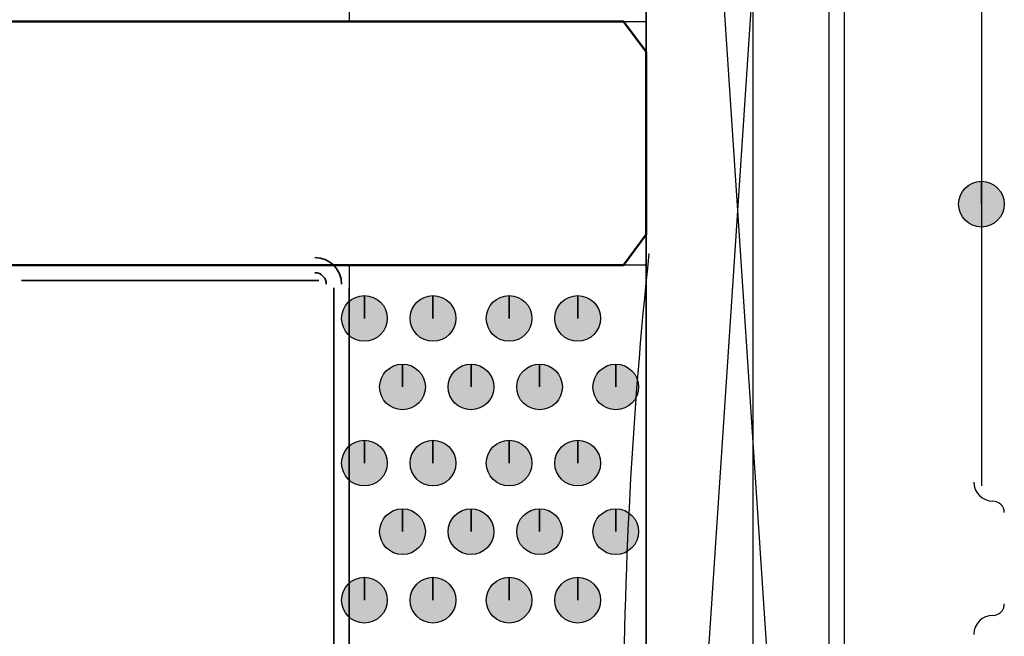
# Model space of a CAD drawing. Units: centimetres. Extents: x -22.2 to 20.1, y -13.8 to 14.8.
# Drawn here: x 12.5 to 13.2, y 1.1 to 1.5 of the extents above; entities that cross this region are included whole.
import ezdxf

# ---------------------------------------------------------------- set-up
doc = ezdxf.new("R2010")
doc.units = ezdxf.units.CM
doc.header["$MEASUREMENT"] = 0
doc.layers.add('VEKA_SCREW', color=7, linetype='Continuous')

msp = doc.modelspace()

# ---------------------------------------------------------------- hatches: boundary and pattern name
at = {"layer": 'VEKA_SCREW', "true_color": 0xff00ff}
h = msp.add_hatch(color=6, dxfattribs=at)
edge = h.paths.add_edge_path()
edge.add_spline(control_points=[(13.13581, 1.41216), (13.13581, 1.41216), (13.13581, 1.42675), (13.13581, 1.42675), (13.12777, 1.42675), (13.12123, 1.42019), (13.12123, 1.41216), (13.12123, 1.40413), (13.12777, 1.39758), (13.13581, 1.39758), (13.14384, 1.39758), (13.1504, 1.40413), (13.1504, 1.41216), (13.1504, 1.42019), (13.14384, 1.42675), (13.13581, 1.42675), (13.13581, 1.42675), (13.13581, 1.41216), (13.13581, 1.41216)], knot_values=[0, 0, 0, 0, 0.166667, 0.166667, 0.166667, 0.333333, 0.333333, 0.333333, 0.5, 0.5, 0.5, 0.666667, 0.666667, 0.666667, 0.833333, 0.833333, 0.833333, 1, 1, 1, 1], degree=3, periodic=1)
at = {"layer": 'VEKA_SCREW', "true_color": 0xdddd6e}
h = msp.add_hatch(color=53, dxfattribs=at)
edge = h.paths.add_edge_path()
edge.add_spline(control_points=[(12.74203, 1.33924), (12.74203, 1.33924), (12.74203, 1.35382), (12.74203, 1.35382), (12.73399, 1.35382), (12.72745, 1.34727), (12.72745, 1.33924), (12.72745, 1.33121), (12.73399, 1.32465), (12.74203, 1.32465), (12.75006, 1.32465), (12.75662, 1.33121), (12.75662, 1.33924), (12.75662, 1.34727), (12.75006, 1.35382), (12.74203, 1.35382), (12.74203, 1.35382), (12.74203, 1.33924), (12.74203, 1.33924)], knot_values=[0, 0, 0, 0, 0.166667, 0.166667, 0.166667, 0.333333, 0.333333, 0.333333, 0.5, 0.5, 0.5, 0.666667, 0.666667, 0.666667, 0.833333, 0.833333, 0.833333, 1, 1, 1, 1], degree=3, periodic=1)
h = msp.add_hatch(color=53, dxfattribs=at)
edge = h.paths.add_edge_path()
edge.add_spline(control_points=[(12.78578, 1.33924), (12.78578, 1.33924), (12.78578, 1.35382), (12.78578, 1.35382), (12.77775, 1.35382), (12.7712, 1.34727), (12.7712, 1.33924), (12.7712, 1.33121), (12.77775, 1.32465), (12.78578, 1.32465), (12.79381, 1.32465), (12.80037, 1.33121), (12.80037, 1.33924), (12.80037, 1.34727), (12.79381, 1.35382), (12.78578, 1.35382), (12.78578, 1.35382), (12.78578, 1.33924), (12.78578, 1.33924)], knot_values=[0, 0, 0, 0, 0.166667, 0.166667, 0.166667, 0.333333, 0.333333, 0.333333, 0.5, 0.5, 0.5, 0.666667, 0.666667, 0.666667, 0.833333, 0.833333, 0.833333, 1, 1, 1, 1], degree=3, periodic=1)
h = msp.add_hatch(color=53, dxfattribs=at)
edge = h.paths.add_edge_path()
edge.add_spline(control_points=[(12.8344, 1.33924), (12.8344, 1.33924), (12.8344, 1.35382), (12.8344, 1.35382), (12.82636, 1.35382), (12.81981, 1.34727), (12.81981, 1.33924), (12.81981, 1.33121), (12.82636, 1.32465), (12.8344, 1.32465), (12.84242, 1.32465), (12.84898, 1.33121), (12.84898, 1.33924), (12.84898, 1.34727), (12.84242, 1.35382), (12.8344, 1.35382), (12.8344, 1.35382), (12.8344, 1.33924), (12.8344, 1.33924)], knot_values=[0, 0, 0, 0, 0.166667, 0.166667, 0.166667, 0.333333, 0.333333, 0.333333, 0.5, 0.5, 0.5, 0.666667, 0.666667, 0.666667, 0.833333, 0.833333, 0.833333, 1, 1, 1, 1], degree=3, periodic=1)
h = msp.add_hatch(color=53, dxfattribs=at)
edge = h.paths.add_edge_path()
edge.add_spline(control_points=[(12.87815, 1.33924), (12.87815, 1.33924), (12.87815, 1.35382), (12.87815, 1.35382), (12.87011, 1.35382), (12.86356, 1.34727), (12.86356, 1.33924), (12.86356, 1.33121), (12.87011, 1.32465), (12.87815, 1.32465), (12.88618, 1.32465), (12.89273, 1.33121), (12.89273, 1.33924), (12.89273, 1.34727), (12.88618, 1.35382), (12.87815, 1.35382), (12.87815, 1.35382), (12.87815, 1.33924), (12.87815, 1.33924)], knot_values=[0, 0, 0, 0, 0.166667, 0.166667, 0.166667, 0.333333, 0.333333, 0.333333, 0.5, 0.5, 0.5, 0.666667, 0.666667, 0.666667, 0.833333, 0.833333, 0.833333, 1, 1, 1, 1], degree=3, periodic=1)
h = msp.add_hatch(color=53, dxfattribs=at)
edge = h.paths.add_edge_path()
edge.add_spline(control_points=[(12.76633, 1.29548), (12.76633, 1.29548), (12.76633, 1.31007), (12.76633, 1.31007), (12.75829, 1.31007), (12.75175, 1.30351), (12.75175, 1.29548), (12.75175, 1.28746), (12.75829, 1.2809), (12.76633, 1.2809), (12.77436, 1.2809), (12.78092, 1.28746), (12.78092, 1.29548), (12.78092, 1.30351), (12.77436, 1.31007), (12.76633, 1.31007), (12.76633, 1.31007), (12.76633, 1.29548), (12.76633, 1.29548)], knot_values=[0, 0, 0, 0, 0.166667, 0.166667, 0.166667, 0.333333, 0.333333, 0.333333, 0.5, 0.5, 0.5, 0.666667, 0.666667, 0.666667, 0.833333, 0.833333, 0.833333, 1, 1, 1, 1], degree=3, periodic=1)
h = msp.add_hatch(color=53, dxfattribs=at)
edge = h.paths.add_edge_path()
edge.add_spline(control_points=[(12.81008, 1.29548), (12.81008, 1.29548), (12.81008, 1.31007), (12.81008, 1.31007), (12.80205, 1.31007), (12.7955, 1.30351), (12.7955, 1.29548), (12.7955, 1.28746), (12.80205, 1.2809), (12.81008, 1.2809), (12.81811, 1.2809), (12.82467, 1.28746), (12.82467, 1.29548), (12.82467, 1.30351), (12.81811, 1.31007), (12.81008, 1.31007), (12.81008, 1.31007), (12.81008, 1.29548), (12.81008, 1.29548)], knot_values=[0, 0, 0, 0, 0.166667, 0.166667, 0.166667, 0.333333, 0.333333, 0.333333, 0.5, 0.5, 0.5, 0.666667, 0.666667, 0.666667, 0.833333, 0.833333, 0.833333, 1, 1, 1, 1], degree=3, periodic=1)
h = msp.add_hatch(color=53, dxfattribs=at)
edge = h.paths.add_edge_path()
edge.add_spline(control_points=[(12.85384, 1.29548), (12.85384, 1.29548), (12.85384, 1.31007), (12.85384, 1.31007), (12.8458, 1.31007), (12.83925, 1.30351), (12.83925, 1.29548), (12.83925, 1.28746), (12.8458, 1.2809), (12.85384, 1.2809), (12.86187, 1.2809), (12.86842, 1.28746), (12.86842, 1.29548), (12.86842, 1.30351), (12.86187, 1.31007), (12.85384, 1.31007), (12.85384, 1.31007), (12.85384, 1.29548), (12.85384, 1.29548)], knot_values=[0, 0, 0, 0, 0.166667, 0.166667, 0.166667, 0.333333, 0.333333, 0.333333, 0.5, 0.5, 0.5, 0.666667, 0.666667, 0.666667, 0.833333, 0.833333, 0.833333, 1, 1, 1, 1], degree=3, periodic=1)
h = msp.add_hatch(color=53, dxfattribs=at)
edge = h.paths.add_edge_path()
edge.add_spline(control_points=[(12.90246, 1.29548), (12.90246, 1.29548), (12.90246, 1.31007), (12.90246, 1.31007), (12.89442, 1.31007), (12.88788, 1.30351), (12.88788, 1.29548), (12.88788, 1.28746), (12.89442, 1.2809), (12.90246, 1.2809), (12.91049, 1.2809), (12.91704, 1.28746), (12.91704, 1.29548), (12.91704, 1.30351), (12.91049, 1.31007), (12.90246, 1.31007), (12.90246, 1.31007), (12.90246, 1.29548), (12.90246, 1.29548)], knot_values=[0, 0, 0, 0, 0.166667, 0.166667, 0.166667, 0.333333, 0.333333, 0.333333, 0.5, 0.5, 0.5, 0.666667, 0.666667, 0.666667, 0.833333, 0.833333, 0.833333, 1, 1, 1, 1], degree=3, periodic=1)
h = msp.add_hatch(color=53, dxfattribs=at)
edge = h.paths.add_edge_path()
edge.add_spline(control_points=[(12.74203, 1.24686), (12.74203, 1.24686), (12.74203, 1.26145), (12.74203, 1.26145), (12.73399, 1.26145), (12.72745, 1.25489), (12.72745, 1.24686), (12.72745, 1.23884), (12.73399, 1.23228), (12.74203, 1.23228), (12.75006, 1.23228), (12.75662, 1.23884), (12.75662, 1.24686), (12.75662, 1.25489), (12.75006, 1.26145), (12.74203, 1.26145), (12.74203, 1.26145), (12.74203, 1.24686), (12.74203, 1.24686)], knot_values=[0, 0, 0, 0, 0.166667, 0.166667, 0.166667, 0.333333, 0.333333, 0.333333, 0.5, 0.5, 0.5, 0.666667, 0.666667, 0.666667, 0.833333, 0.833333, 0.833333, 1, 1, 1, 1], degree=3, periodic=1)
h = msp.add_hatch(color=53, dxfattribs=at)
edge = h.paths.add_edge_path()
edge.add_spline(control_points=[(12.78578, 1.24686), (12.78578, 1.24686), (12.78578, 1.26145), (12.78578, 1.26145), (12.77775, 1.26145), (12.7712, 1.25489), (12.7712, 1.24686), (12.7712, 1.23884), (12.77775, 1.23228), (12.78578, 1.23228), (12.79381, 1.23228), (12.80037, 1.23884), (12.80037, 1.24686), (12.80037, 1.25489), (12.79381, 1.26145), (12.78578, 1.26145), (12.78578, 1.26145), (12.78578, 1.24686), (12.78578, 1.24686)], knot_values=[0, 0, 0, 0, 0.166667, 0.166667, 0.166667, 0.333333, 0.333333, 0.333333, 0.5, 0.5, 0.5, 0.666667, 0.666667, 0.666667, 0.833333, 0.833333, 0.833333, 1, 1, 1, 1], degree=3, periodic=1)
h = msp.add_hatch(color=53, dxfattribs=at)
edge = h.paths.add_edge_path()
edge.add_spline(control_points=[(12.8344, 1.24686), (12.8344, 1.24686), (12.8344, 1.26145), (12.8344, 1.26145), (12.82636, 1.26145), (12.81981, 1.25489), (12.81981, 1.24686), (12.81981, 1.23884), (12.82636, 1.23228), (12.8344, 1.23228), (12.84242, 1.23228), (12.84898, 1.23884), (12.84898, 1.24686), (12.84898, 1.25489), (12.84242, 1.26145), (12.8344, 1.26145), (12.8344, 1.26145), (12.8344, 1.24686), (12.8344, 1.24686)], knot_values=[0, 0, 0, 0, 0.166667, 0.166667, 0.166667, 0.333333, 0.333333, 0.333333, 0.5, 0.5, 0.5, 0.666667, 0.666667, 0.666667, 0.833333, 0.833333, 0.833333, 1, 1, 1, 1], degree=3, periodic=1)
h = msp.add_hatch(color=53, dxfattribs=at)
edge = h.paths.add_edge_path()
edge.add_spline(control_points=[(12.87815, 1.24686), (12.87815, 1.24686), (12.87815, 1.26145), (12.87815, 1.26145), (12.87011, 1.26145), (12.86356, 1.25489), (12.86356, 1.24686), (12.86356, 1.23884), (12.87011, 1.23228), (12.87815, 1.23228), (12.88618, 1.23228), (12.89273, 1.23884), (12.89273, 1.24686), (12.89273, 1.25489), (12.88618, 1.26145), (12.87815, 1.26145), (12.87815, 1.26145), (12.87815, 1.24686), (12.87815, 1.24686)], knot_values=[0, 0, 0, 0, 0.166667, 0.166667, 0.166667, 0.333333, 0.333333, 0.333333, 0.5, 0.5, 0.5, 0.666667, 0.666667, 0.666667, 0.833333, 0.833333, 0.833333, 1, 1, 1, 1], degree=3, periodic=1)
h = msp.add_hatch(color=53, dxfattribs=at)
edge = h.paths.add_edge_path()
edge.add_spline(control_points=[(12.76633, 1.20311), (12.76633, 1.20311), (12.76633, 1.21769), (12.76633, 1.21769), (12.75829, 1.21769), (12.75175, 1.21114), (12.75175, 1.20311), (12.75175, 1.19508), (12.75829, 1.18852), (12.76633, 1.18852), (12.77436, 1.18852), (12.78092, 1.19508), (12.78092, 1.20311), (12.78092, 1.21114), (12.77436, 1.21769), (12.76633, 1.21769), (12.76633, 1.21769), (12.76633, 1.20311), (12.76633, 1.20311)], knot_values=[0, 0, 0, 0, 0.166667, 0.166667, 0.166667, 0.333333, 0.333333, 0.333333, 0.5, 0.5, 0.5, 0.666667, 0.666667, 0.666667, 0.833333, 0.833333, 0.833333, 1, 1, 1, 1], degree=3, periodic=1)
h = msp.add_hatch(color=53, dxfattribs=at)
edge = h.paths.add_edge_path()
edge.add_spline(control_points=[(12.81008, 1.20311), (12.81008, 1.20311), (12.81008, 1.21769), (12.81008, 1.21769), (12.80205, 1.21769), (12.7955, 1.21114), (12.7955, 1.20311), (12.7955, 1.19508), (12.80205, 1.18852), (12.81008, 1.18852), (12.81811, 1.18852), (12.82467, 1.19508), (12.82467, 1.20311), (12.82467, 1.21114), (12.81811, 1.21769), (12.81008, 1.21769), (12.81008, 1.21769), (12.81008, 1.20311), (12.81008, 1.20311)], knot_values=[0, 0, 0, 0, 0.166667, 0.166667, 0.166667, 0.333333, 0.333333, 0.333333, 0.5, 0.5, 0.5, 0.666667, 0.666667, 0.666667, 0.833333, 0.833333, 0.833333, 1, 1, 1, 1], degree=3, periodic=1)
h = msp.add_hatch(color=53, dxfattribs=at)
edge = h.paths.add_edge_path()
edge.add_spline(control_points=[(12.85384, 1.20311), (12.85384, 1.20311), (12.85384, 1.21769), (12.85384, 1.21769), (12.8458, 1.21769), (12.83925, 1.21114), (12.83925, 1.20311), (12.83925, 1.19508), (12.8458, 1.18852), (12.85384, 1.18852), (12.86187, 1.18852), (12.86842, 1.19508), (12.86842, 1.20311), (12.86842, 1.21114), (12.86187, 1.21769), (12.85384, 1.21769), (12.85384, 1.21769), (12.85384, 1.20311), (12.85384, 1.20311)], knot_values=[0, 0, 0, 0, 0.166667, 0.166667, 0.166667, 0.333333, 0.333333, 0.333333, 0.5, 0.5, 0.5, 0.666667, 0.666667, 0.666667, 0.833333, 0.833333, 0.833333, 1, 1, 1, 1], degree=3, periodic=1)
h = msp.add_hatch(color=53, dxfattribs=at)
edge = h.paths.add_edge_path()
edge.add_spline(control_points=[(12.90246, 1.20311), (12.90246, 1.20311), (12.90246, 1.21769), (12.90246, 1.21769), (12.89442, 1.21769), (12.88788, 1.21114), (12.88788, 1.20311), (12.88788, 1.19508), (12.89442, 1.18852), (12.90246, 1.18852), (12.91049, 1.18852), (12.91704, 1.19508), (12.91704, 1.20311), (12.91704, 1.21114), (12.91049, 1.21769), (12.90246, 1.21769), (12.90246, 1.21769), (12.90246, 1.20311), (12.90246, 1.20311)], knot_values=[0, 0, 0, 0, 0.166667, 0.166667, 0.166667, 0.333333, 0.333333, 0.333333, 0.5, 0.5, 0.5, 0.666667, 0.666667, 0.666667, 0.833333, 0.833333, 0.833333, 1, 1, 1, 1], degree=3, periodic=1)
h = msp.add_hatch(color=53, dxfattribs=at)
edge = h.paths.add_edge_path()
edge.add_spline(control_points=[(12.74203, 1.15936), (12.74203, 1.15936), (12.74203, 1.17394), (12.74203, 1.17394), (12.73399, 1.17394), (12.72745, 1.16738), (12.72745, 1.15936), (12.72745, 1.15133), (12.73399, 1.14477), (12.74203, 1.14477), (12.75006, 1.14477), (12.75662, 1.15133), (12.75662, 1.15936), (12.75662, 1.16738), (12.75006, 1.17394), (12.74203, 1.17394), (12.74203, 1.17394), (12.74203, 1.15936), (12.74203, 1.15936)], knot_values=[0, 0, 0, 0, 0.166667, 0.166667, 0.166667, 0.333333, 0.333333, 0.333333, 0.5, 0.5, 0.5, 0.666667, 0.666667, 0.666667, 0.833333, 0.833333, 0.833333, 1, 1, 1, 1], degree=3, periodic=1)
h = msp.add_hatch(color=53, dxfattribs=at)
edge = h.paths.add_edge_path()
edge.add_spline(control_points=[(12.78578, 1.15936), (12.78578, 1.15936), (12.78578, 1.17394), (12.78578, 1.17394), (12.77775, 1.17394), (12.7712, 1.16738), (12.7712, 1.15936), (12.7712, 1.15133), (12.77775, 1.14477), (12.78578, 1.14477), (12.79381, 1.14477), (12.80037, 1.15133), (12.80037, 1.15936), (12.80037, 1.16738), (12.79381, 1.17394), (12.78578, 1.17394), (12.78578, 1.17394), (12.78578, 1.15936), (12.78578, 1.15936)], knot_values=[0, 0, 0, 0, 0.166667, 0.166667, 0.166667, 0.333333, 0.333333, 0.333333, 0.5, 0.5, 0.5, 0.666667, 0.666667, 0.666667, 0.833333, 0.833333, 0.833333, 1, 1, 1, 1], degree=3, periodic=1)
h = msp.add_hatch(color=53, dxfattribs=at)
edge = h.paths.add_edge_path()
edge.add_spline(control_points=[(12.8344, 1.15936), (12.8344, 1.15936), (12.8344, 1.17394), (12.8344, 1.17394), (12.82636, 1.17394), (12.81981, 1.16738), (12.81981, 1.15936), (12.81981, 1.15133), (12.82636, 1.14477), (12.8344, 1.14477), (12.84242, 1.14477), (12.84898, 1.15133), (12.84898, 1.15936), (12.84898, 1.16738), (12.84242, 1.17394), (12.8344, 1.17394), (12.8344, 1.17394), (12.8344, 1.15936), (12.8344, 1.15936)], knot_values=[0, 0, 0, 0, 0.166667, 0.166667, 0.166667, 0.333333, 0.333333, 0.333333, 0.5, 0.5, 0.5, 0.666667, 0.666667, 0.666667, 0.833333, 0.833333, 0.833333, 1, 1, 1, 1], degree=3, periodic=1)
h = msp.add_hatch(color=53, dxfattribs=at)
edge = h.paths.add_edge_path()
edge.add_spline(control_points=[(12.87815, 1.15936), (12.87815, 1.15936), (12.87815, 1.17394), (12.87815, 1.17394), (12.87011, 1.17394), (12.86356, 1.16738), (12.86356, 1.15936), (12.86356, 1.15133), (12.87011, 1.14477), (12.87815, 1.14477), (12.88618, 1.14477), (12.89273, 1.15133), (12.89273, 1.15936), (12.89273, 1.16738), (12.88618, 1.17394), (12.87815, 1.17394), (12.87815, 1.17394), (12.87815, 1.15936), (12.87815, 1.15936)], knot_values=[0, 0, 0, 0, 0.166667, 0.166667, 0.166667, 0.333333, 0.333333, 0.333333, 0.5, 0.5, 0.5, 0.666667, 0.666667, 0.666667, 0.833333, 0.833333, 0.833333, 1, 1, 1, 1], degree=3, periodic=1)

# ---------------------------------------------------------------- linework, layer by layer
at = {"layer": 'VEKA_SCREW', "color": 1, "lineweight": 25}
msp.add_open_spline([(13.03858, 0.52737), (13.03858, 0.52737), (12.9219, 2.29209), (12.9219, 2.29209), (12.9219, 2.29209), (12.9219, 0.52737), (12.9219, 0.52737), (12.9219, 0.52737), (13.03858, 0.52737), (13.03858, 0.52737), (13.03858, 0.52737), (13.03858, 2.29209), (13.03858, 2.29209), (13.03858, 2.29209), (12.9219, 2.29209), (12.9219, 2.29209)], degree=3, knots=[0, 0, 0, 0, 0.2, 0.2, 0.2, 0.4, 0.4, 0.4, 0.6, 0.6, 0.6, 0.8, 0.8, 0.8, 1, 1, 1, 1], dxfattribs=at)
msp.add_open_spline([(13.03858, 2.29209), (13.03858, 2.29209), (12.9219, 0.52737), (12.9219, 0.52737)], degree=3, dxfattribs=at)
at = {"layer": 'VEKA_SCREW', "color": 6, "lineweight": 25}
for points in [[(13.04831, 0.66348), (13.04831, 0.66348), (13.04831, 2.24833), (13.04831, 2.24833)], [(13.03858, 0.68294), (13.03858, 0.68294), (13.03858, 2.23861), (13.03858, 2.23861)], [(12.9219, 0.80447), (12.9219, 0.80447), (12.9219, 2.13651), (12.9219, 2.13651)], [(12.98997, 2.13651), (12.98997, 2.13651), (12.98997, 0.80447), (12.98997, 0.80447)], [(13.13581, 1.60176), (13.13581, 1.60176), (13.13581, 1.23228), (13.13581, 1.23228)], [(13.13094, 1.23471), (13.13094, 1.22801), (13.13639, 1.22256), (13.1431, 1.22256)], [(13.1504, 1.21527), (13.1504, 1.2193), (13.14712, 1.22256), (13.1431, 1.22256)], [(13.1431, 1.14964), (13.14712, 1.14964), (13.1504, 1.1529), (13.1504, 1.15693)], [(13.1431, 1.14964), (13.13639, 1.14964), (13.13094, 1.1442), (13.13094, 1.13748)]]:
    msp.add_open_spline(points, degree=3, dxfattribs=at)
at = {"layer": 'VEKA_SCREW', "color": 53, "lineweight": 25}
for points in [[(12.7323, 2.14138), (12.7323, 2.14138), (12.7323, 1.52884), (12.7323, 1.52884), (12.7323, 1.52884), (12.9219, 1.52884), (12.9219, 1.52884)], [(12.7323, 1.37326), (12.7323, 1.37326), (12.7323, 0.76557), (12.7323, 0.76557), (12.7323, 0.76557), (12.9219, 0.76557), (12.9219, 0.76557)]]:
    msp.add_open_spline(points, degree=3, knots=[0, 0, 0, 0, 0.5, 0.5, 0.5, 1, 1, 1, 1], dxfattribs=at)
at = {"layer": 'VEKA_SCREW', "color": 142, "lineweight": 50}
msp.add_open_spline([(9.60637, 1.37326), (9.60637, 1.37326), (12.90732, 1.37326), (12.90732, 1.37326), (12.90732, 1.37326), (12.9219, 1.39271), (12.9219, 1.39271), (12.9219, 1.39271), (12.9219, 1.50938), (12.9219, 1.50938), (12.9219, 1.50938), (12.90732, 1.52884), (12.90732, 1.52884), (12.90732, 1.52884), (9.60637, 1.52884), (9.60637, 1.52884)], degree=3, knots=[0, 0, 0, 0, 0.2, 0.2, 0.2, 0.4, 0.4, 0.4, 0.6, 0.6, 0.6, 0.8, 0.8, 0.8, 1, 1, 1, 1], dxfattribs=at)
msp.add_open_spline([(9.60637, 1.37326), (9.60637, 1.37326), (12.90732, 1.37326), (12.90732, 1.37326), (12.90732, 1.37326), (12.9219, 1.39271), (12.9219, 1.39271), (12.9219, 1.39271), (12.9219, 1.50938), (12.9219, 1.50938), (12.9219, 1.50938), (12.90732, 1.52884), (12.90732, 1.52884), (12.90732, 1.52884), (9.60637, 1.52884), (9.60637, 1.52884)], degree=3, knots=[0, 0, 0, 0, 0.2, 0.2, 0.2, 0.4, 0.4, 0.4, 0.6, 0.6, 0.6, 0.8, 0.8, 0.8, 1, 1, 1, 1], dxfattribs=at)
at = {"layer": 'VEKA_SCREW', "color": 2, "lineweight": 35}
for points in [[(12.71286, 1.52884), (12.71286, 1.52884), (12.52326, 1.52884), (12.52326, 1.52884)], [(12.72745, 1.36111), (12.72745, 1.37051), (12.71982, 1.37812), (12.71043, 1.37812)], [(12.52326, 1.37326), (12.52326, 1.37326), (12.71286, 1.37326), (12.71286, 1.37326)], [(12.71286, 1.36354), (12.71286, 1.36354), (12.52326, 1.36354), (12.52326, 1.36354)], [(12.71772, 1.36111), (12.71772, 1.36515), (12.71446, 1.36841), (12.71043, 1.36841)], [(12.72258, 0.78016), (12.72258, 0.78016), (12.72258, 1.35868), (12.72258, 1.35868)], [(12.7323, 1.35868), (12.7323, 1.35868), (12.7323, 0.78016), (12.7323, 0.78016)]]:
    msp.add_open_spline(points, degree=3, dxfattribs=at)
at = {"layer": 'VEKA_SCREW', "color": 6}
msp.add_open_spline([(13.13581, 1.41216), (13.13581, 1.41216), (13.13581, 1.42675), (13.13581, 1.42675), (13.12777, 1.42675), (13.12123, 1.42019), (13.12123, 1.41216), (13.12123, 1.40413), (13.12777, 1.39758), (13.13581, 1.39758), (13.14384, 1.39758), (13.1504, 1.40413), (13.1504, 1.41216), (13.1504, 1.42019), (13.14384, 1.42675), (13.13581, 1.42675), (13.13581, 1.42675), (13.13581, 1.41216), (13.13581, 1.41216)], degree=3, knots=[0, 0, 0, 0, 0.166667, 0.166667, 0.166667, 0.333333, 0.333333, 0.333333, 0.5, 0.5, 0.5, 0.666667, 0.666667, 0.666667, 0.833333, 0.833333, 0.833333, 1, 1, 1, 1], dxfattribs=at)
at = {"layer": 'VEKA_SCREW', "color": 53, "lineweight": 25}
for points in [[(12.92364, 1.38076), (12.90187, 1.17702), (12.90187, 0.97155), (12.92364, 0.76781)], [(12.9219, 1.37326), (12.9219, 1.37326), (12.7323, 1.37326), (12.7323, 1.37326)]]:
    msp.add_open_spline(points, degree=3, dxfattribs=at)
at = {"layer": 'VEKA_SCREW', "color": 53}
for points in [[(12.74203, 1.33924), (12.74203, 1.33924), (12.74203, 1.35382), (12.74203, 1.35382), (12.73399, 1.35382), (12.72745, 1.34727), (12.72745, 1.33924), (12.72745, 1.33121), (12.73399, 1.32465), (12.74203, 1.32465), (12.75006, 1.32465), (12.75662, 1.33121), (12.75662, 1.33924), (12.75662, 1.34727), (12.75006, 1.35382), (12.74203, 1.35382), (12.74203, 1.35382), (12.74203, 1.33924), (12.74203, 1.33924)], [(12.78578, 1.33924), (12.78578, 1.33924), (12.78578, 1.35382), (12.78578, 1.35382), (12.77775, 1.35382), (12.7712, 1.34727), (12.7712, 1.33924), (12.7712, 1.33121), (12.77775, 1.32465), (12.78578, 1.32465), (12.79381, 1.32465), (12.80037, 1.33121), (12.80037, 1.33924), (12.80037, 1.34727), (12.79381, 1.35382), (12.78578, 1.35382), (12.78578, 1.35382), (12.78578, 1.33924), (12.78578, 1.33924)], [(12.8344, 1.33924), (12.8344, 1.33924), (12.8344, 1.35382), (12.8344, 1.35382), (12.82636, 1.35382), (12.81981, 1.34727), (12.81981, 1.33924), (12.81981, 1.33121), (12.82636, 1.32465), (12.8344, 1.32465), (12.84242, 1.32465), (12.84898, 1.33121), (12.84898, 1.33924), (12.84898, 1.34727), (12.84242, 1.35382), (12.8344, 1.35382), (12.8344, 1.35382), (12.8344, 1.33924), (12.8344, 1.33924)], [(12.87815, 1.33924), (12.87815, 1.33924), (12.87815, 1.35382), (12.87815, 1.35382), (12.87011, 1.35382), (12.86356, 1.34727), (12.86356, 1.33924), (12.86356, 1.33121), (12.87011, 1.32465), (12.87815, 1.32465), (12.88618, 1.32465), (12.89273, 1.33121), (12.89273, 1.33924), (12.89273, 1.34727), (12.88618, 1.35382), (12.87815, 1.35382), (12.87815, 1.35382), (12.87815, 1.33924), (12.87815, 1.33924)], [(12.76633, 1.29548), (12.76633, 1.29548), (12.76633, 1.31007), (12.76633, 1.31007), (12.75829, 1.31007), (12.75175, 1.30351), (12.75175, 1.29548), (12.75175, 1.28746), (12.75829, 1.2809), (12.76633, 1.2809), (12.77436, 1.2809), (12.78092, 1.28746), (12.78092, 1.29548), (12.78092, 1.30351), (12.77436, 1.31007), (12.76633, 1.31007), (12.76633, 1.31007), (12.76633, 1.29548), (12.76633, 1.29548)], [(12.81008, 1.29548), (12.81008, 1.29548), (12.81008, 1.31007), (12.81008, 1.31007), (12.80205, 1.31007), (12.7955, 1.30351), (12.7955, 1.29548), (12.7955, 1.28746), (12.80205, 1.2809), (12.81008, 1.2809), (12.81811, 1.2809), (12.82467, 1.28746), (12.82467, 1.29548), (12.82467, 1.30351), (12.81811, 1.31007), (12.81008, 1.31007), (12.81008, 1.31007), (12.81008, 1.29548), (12.81008, 1.29548)], [(12.85384, 1.29548), (12.85384, 1.29548), (12.85384, 1.31007), (12.85384, 1.31007), (12.8458, 1.31007), (12.83925, 1.30351), (12.83925, 1.29548), (12.83925, 1.28746), (12.8458, 1.2809), (12.85384, 1.2809), (12.86187, 1.2809), (12.86842, 1.28746), (12.86842, 1.29548), (12.86842, 1.30351), (12.86187, 1.31007), (12.85384, 1.31007), (12.85384, 1.31007), (12.85384, 1.29548), (12.85384, 1.29548)], [(12.90246, 1.29548), (12.90246, 1.29548), (12.90246, 1.31007), (12.90246, 1.31007), (12.89442, 1.31007), (12.88788, 1.30351), (12.88788, 1.29548), (12.88788, 1.28746), (12.89442, 1.2809), (12.90246, 1.2809), (12.91049, 1.2809), (12.91704, 1.28746), (12.91704, 1.29548), (12.91704, 1.30351), (12.91049, 1.31007), (12.90246, 1.31007), (12.90246, 1.31007), (12.90246, 1.29548), (12.90246, 1.29548)], [(12.74203, 1.24686), (12.74203, 1.24686), (12.74203, 1.26145), (12.74203, 1.26145), (12.73399, 1.26145), (12.72745, 1.25489), (12.72745, 1.24686), (12.72745, 1.23884), (12.73399, 1.23228), (12.74203, 1.23228), (12.75006, 1.23228), (12.75662, 1.23884), (12.75662, 1.24686), (12.75662, 1.25489), (12.75006, 1.26145), (12.74203, 1.26145), (12.74203, 1.26145), (12.74203, 1.24686), (12.74203, 1.24686)], [(12.78578, 1.24686), (12.78578, 1.24686), (12.78578, 1.26145), (12.78578, 1.26145), (12.77775, 1.26145), (12.7712, 1.25489), (12.7712, 1.24686), (12.7712, 1.23884), (12.77775, 1.23228), (12.78578, 1.23228), (12.79381, 1.23228), (12.80037, 1.23884), (12.80037, 1.24686), (12.80037, 1.25489), (12.79381, 1.26145), (12.78578, 1.26145), (12.78578, 1.26145), (12.78578, 1.24686), (12.78578, 1.24686)], [(12.8344, 1.24686), (12.8344, 1.24686), (12.8344, 1.26145), (12.8344, 1.26145), (12.82636, 1.26145), (12.81981, 1.25489), (12.81981, 1.24686), (12.81981, 1.23884), (12.82636, 1.23228), (12.8344, 1.23228), (12.84242, 1.23228), (12.84898, 1.23884), (12.84898, 1.24686), (12.84898, 1.25489), (12.84242, 1.26145), (12.8344, 1.26145), (12.8344, 1.26145), (12.8344, 1.24686), (12.8344, 1.24686)], [(12.87815, 1.24686), (12.87815, 1.24686), (12.87815, 1.26145), (12.87815, 1.26145), (12.87011, 1.26145), (12.86356, 1.25489), (12.86356, 1.24686), (12.86356, 1.23884), (12.87011, 1.23228), (12.87815, 1.23228), (12.88618, 1.23228), (12.89273, 1.23884), (12.89273, 1.24686), (12.89273, 1.25489), (12.88618, 1.26145), (12.87815, 1.26145), (12.87815, 1.26145), (12.87815, 1.24686), (12.87815, 1.24686)], [(12.76633, 1.20311), (12.76633, 1.20311), (12.76633, 1.21769), (12.76633, 1.21769), (12.75829, 1.21769), (12.75175, 1.21114), (12.75175, 1.20311), (12.75175, 1.19508), (12.75829, 1.18852), (12.76633, 1.18852), (12.77436, 1.18852), (12.78092, 1.19508), (12.78092, 1.20311), (12.78092, 1.21114), (12.77436, 1.21769), (12.76633, 1.21769), (12.76633, 1.21769), (12.76633, 1.20311), (12.76633, 1.20311)], [(12.81008, 1.20311), (12.81008, 1.20311), (12.81008, 1.21769), (12.81008, 1.21769), (12.80205, 1.21769), (12.7955, 1.21114), (12.7955, 1.20311), (12.7955, 1.19508), (12.80205, 1.18852), (12.81008, 1.18852), (12.81811, 1.18852), (12.82467, 1.19508), (12.82467, 1.20311), (12.82467, 1.21114), (12.81811, 1.21769), (12.81008, 1.21769), (12.81008, 1.21769), (12.81008, 1.20311), (12.81008, 1.20311)], [(12.85384, 1.20311), (12.85384, 1.20311), (12.85384, 1.21769), (12.85384, 1.21769), (12.8458, 1.21769), (12.83925, 1.21114), (12.83925, 1.20311), (12.83925, 1.19508), (12.8458, 1.18852), (12.85384, 1.18852), (12.86187, 1.18852), (12.86842, 1.19508), (12.86842, 1.20311), (12.86842, 1.21114), (12.86187, 1.21769), (12.85384, 1.21769), (12.85384, 1.21769), (12.85384, 1.20311), (12.85384, 1.20311)], [(12.90246, 1.20311), (12.90246, 1.20311), (12.90246, 1.21769), (12.90246, 1.21769), (12.89442, 1.21769), (12.88788, 1.21114), (12.88788, 1.20311), (12.88788, 1.19508), (12.89442, 1.18852), (12.90246, 1.18852), (12.91049, 1.18852), (12.91704, 1.19508), (12.91704, 1.20311), (12.91704, 1.21114), (12.91049, 1.21769), (12.90246, 1.21769), (12.90246, 1.21769), (12.90246, 1.20311), (12.90246, 1.20311)], [(12.74203, 1.15936), (12.74203, 1.15936), (12.74203, 1.17394), (12.74203, 1.17394), (12.73399, 1.17394), (12.72745, 1.16738), (12.72745, 1.15936), (12.72745, 1.15133), (12.73399, 1.14477), (12.74203, 1.14477), (12.75006, 1.14477), (12.75662, 1.15133), (12.75662, 1.15936), (12.75662, 1.16738), (12.75006, 1.17394), (12.74203, 1.17394), (12.74203, 1.17394), (12.74203, 1.15936), (12.74203, 1.15936)], [(12.78578, 1.15936), (12.78578, 1.15936), (12.78578, 1.17394), (12.78578, 1.17394), (12.77775, 1.17394), (12.7712, 1.16738), (12.7712, 1.15936), (12.7712, 1.15133), (12.77775, 1.14477), (12.78578, 1.14477), (12.79381, 1.14477), (12.80037, 1.15133), (12.80037, 1.15936), (12.80037, 1.16738), (12.79381, 1.17394), (12.78578, 1.17394), (12.78578, 1.17394), (12.78578, 1.15936), (12.78578, 1.15936)], [(12.8344, 1.15936), (12.8344, 1.15936), (12.8344, 1.17394), (12.8344, 1.17394), (12.82636, 1.17394), (12.81981, 1.16738), (12.81981, 1.15936), (12.81981, 1.15133), (12.82636, 1.14477), (12.8344, 1.14477), (12.84242, 1.14477), (12.84898, 1.15133), (12.84898, 1.15936), (12.84898, 1.16738), (12.84242, 1.17394), (12.8344, 1.17394), (12.8344, 1.17394), (12.8344, 1.15936), (12.8344, 1.15936)], [(12.87815, 1.15936), (12.87815, 1.15936), (12.87815, 1.17394), (12.87815, 1.17394), (12.87011, 1.17394), (12.86356, 1.16738), (12.86356, 1.15936), (12.86356, 1.15133), (12.87011, 1.14477), (12.87815, 1.14477), (12.88618, 1.14477), (12.89273, 1.15133), (12.89273, 1.15936), (12.89273, 1.16738), (12.88618, 1.17394), (12.87815, 1.17394), (12.87815, 1.17394), (12.87815, 1.15936), (12.87815, 1.15936)]]:
    msp.add_open_spline(points, degree=3, knots=[0, 0, 0, 0, 0.166667, 0.166667, 0.166667, 0.333333, 0.333333, 0.333333, 0.5, 0.5, 0.5, 0.666667, 0.666667, 0.666667, 0.833333, 0.833333, 0.833333, 1, 1, 1, 1], dxfattribs=at)

doc.saveas('drawing.dxf')
